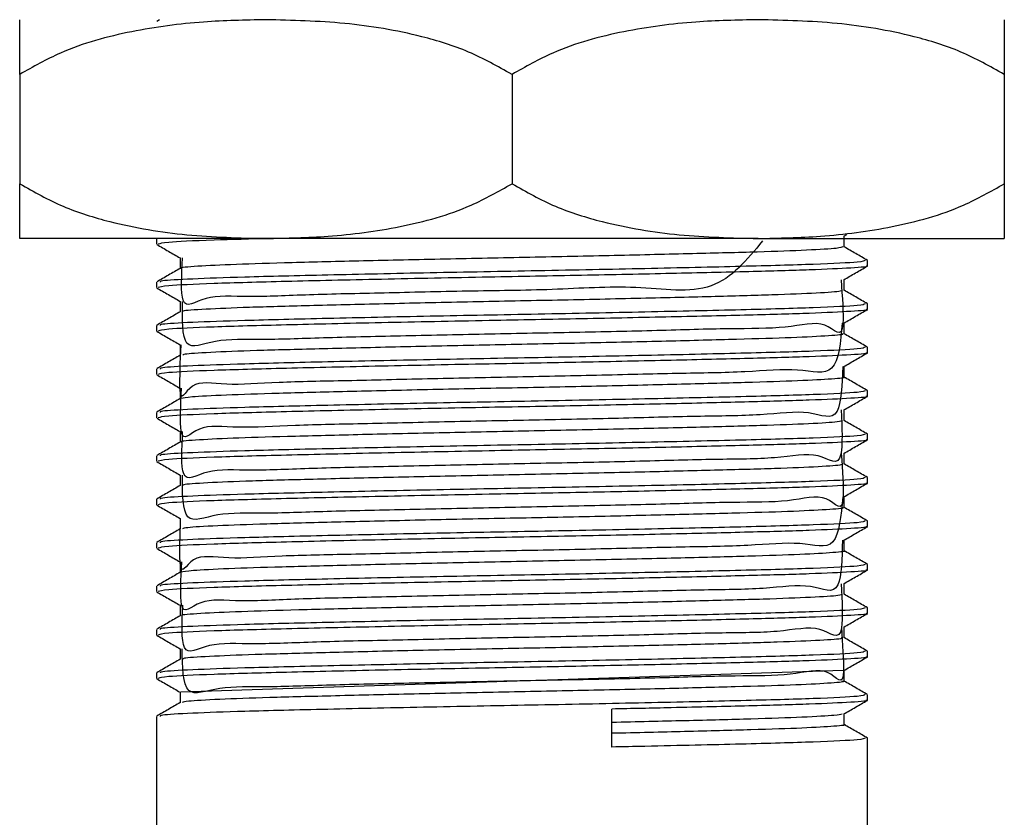
# Model space of a CAD drawing. Units: millimetres. Extents: x 5 to 995, y 5 to 995.
# Drawn here: x 549 to 567, y 468 to 483 of the extents above; entities that cross this region are included whole.
import ezdxf

# ---------------------------------------------------------------- set-up
doc = ezdxf.new("R2010")
doc.units = ezdxf.units.MM

msp = doc.modelspace()

# ---------------------------------------------------------------- linework, layer by layer
at = {"color": 7, "linetype": 'Continuous', "lineweight": 25}
for p, q in [((551.862, 483.01), (551.809, 482.979)), ((549.305, 482.01), (549.305, 480.01)), ((558.305, 482.01), (558.305, 480.01)), ((567.305, 482.01), (567.305, 480.01)), ((553.805, 479.01), (549.305, 479.01)), ((551.805, 479.006), (551.805, 478.907)), ((562.805, 479.01), (553.805, 479.01)), ((562.805, 479.01), (567.305, 479.01)), ((564.37, 479.051), (564.426, 479.083)), ((564.805, 478.51), (564.805, 478.609)), ((551.805, 478.212), (551.805, 478.113)), ((564.805, 477.716), (564.805, 477.815)), ((551.805, 477.419), (551.805, 477.319)), ((564.805, 476.923), (564.805, 477.022)), ((551.805, 476.625), (551.805, 476.526)), ((564.805, 476.129), (564.805, 476.228)), ((551.805, 475.831), (551.805, 475.732)), ((564.805, 475.335), (564.805, 475.434)), ((551.805, 475.037), (551.805, 474.938)), ((564.805, 474.541), (564.805, 474.64)), ((551.805, 474.244), (551.805, 474.144)), ((564.805, 473.748), (564.805, 473.847)), ((551.805, 473.45), (551.805, 473.351)), ((564.805, 472.954), (564.805, 473.053)), ((551.805, 472.656), (551.805, 472.557)), ((564.805, 472.16), (564.805, 472.259)), ((551.805, 471.862), (551.805, 471.763)), ((564.805, 471.366), (564.805, 471.465)), ((551.805, 471.069), (551.805, 470.969)), ((564.358, 471.113), (552.25, 470.717)), ((564.805, 470.573), (564.805, 470.672)), ((560.129, 469.715), (560.129, 470.41)), ((551.805, 470.275), (551.805, 464.393)), ((564.805, 452.41), (564.805, 469.878))]:
    msp.add_line(p, q, dxfattribs=at)
for points, knots in [([(553.805, 483.01), (553.425, 483.002), (552.604, 482.986), (551.342, 482.817), (550.2, 482.514), (549.55, 482.148), (549.305, 482.01)], [0, 0, 0, 0, 0.246257, 0.532339, 0.823175, 1, 1, 1, 1]), ([(549.305, 482.01), (549.305, 482.204), (549.305, 482.667), (549.305, 482.953), (549.305, 482.991), (549.305, 483.01)], [0, 0, 0, 0, 0.261527, 0.626401, 1, 1, 1, 1]), ([(558.305, 482.01), (558.043, 482.156), (557.515, 482.453), (556.484, 482.767), (555.242, 482.975), (554.286, 482.998), (553.805, 483.01)], [0, 0, 0, 0, 0.187923, 0.380265, 0.68811, 1, 1, 1, 1]), ([(562.805, 483.01), (562.425, 483.002), (561.604, 482.986), (560.342, 482.817), (559.2, 482.514), (558.55, 482.148), (558.305, 482.01)], [0, 0, 0, 0, 0.246257, 0.532339, 0.823175, 1, 1, 1, 1]), ([(567.305, 482.01), (567.043, 482.156), (566.515, 482.453), (565.484, 482.767), (564.242, 482.975), (563.286, 482.998), (562.805, 483.01)], [0, 0, 0, 0, 0.187923, 0.380265, 0.68811, 1, 1, 1, 1]), ([(567.305, 483.01), (567.305, 482.991), (567.305, 482.952), (567.305, 482.659), (567.305, 482.192), (567.305, 482.01)], [0, 0, 0, 0, 0.37512, 0.756984, 1, 1, 1, 1]), ([(549.305, 480.01), (549.566, 479.863), (550.095, 479.567), (551.125, 479.253), (552.367, 479.045), (553.323, 479.022), (553.805, 479.01)], [0, 0, 0, 0, 0.187923, 0.380265, 0.68811, 1, 1, 1, 1]), ([(549.305, 479.01), (549.305, 479.029), (549.305, 479.068), (549.305, 479.361), (549.305, 479.828), (549.305, 480.01)], [0, 0, 0, 0, 0.37512, 0.756984, 1, 1, 1, 1]), ([(553.805, 479.01), (554.185, 479.018), (555.006, 479.034), (556.267, 479.203), (557.41, 479.506), (558.059, 479.872), (558.305, 480.01)], [0, 0, 0, 0, 0.246257, 0.532339, 0.823175, 1, 1, 1, 1]), ([(558.305, 480.01), (558.566, 479.863), (559.095, 479.567), (560.125, 479.253), (561.367, 479.045), (562.323, 479.022), (562.805, 479.01)], [0, 0, 0, 0, 0.1879226, 0.3802653, 0.68811, 1, 1, 1, 1]), ([(562.805, 479.01), (563.185, 479.018), (564.006, 479.034), (565.267, 479.203), (566.41, 479.506), (567.059, 479.872), (567.305, 480.01)], [0, 0, 0, 0, 0.246257, 0.532339, 0.823175, 1, 1, 1, 1]), ([(567.305, 480.01), (567.305, 479.816), (567.305, 479.352), (567.305, 479.067), (567.305, 479.029), (567.305, 479.01)], [0, 0, 0, 0, 0.261527, 0.626401, 1, 1, 1, 1]), ([(553.899, 479.01), (553.53, 479), (552.684, 478.978), (551.942, 478.941), (551.872, 478.918), (551.839, 478.907)], [0, 0, 0, 0, 0.294253, 0.675077, 1, 1, 1, 1]), ([(564.375, 478.857), (564.375, 478.89), (564.375, 478.956), (564.375, 479.021), (564.375, 479.054)], [0, 0, 0, 0, 0.506521, 1, 1, 1, 1]), ([(551.809, 478.902), (551.881, 478.861), (552.023, 478.779), (552.165, 478.697), (552.236, 478.656)], [0, 0, 0, 0, 0.502404, 1, 1, 1, 1]), ([(564.35, 478.857), (564.332, 478.848), (564.292, 478.829), (563.743, 478.796), (562.843, 478.763), (561.632, 478.732), (560.201, 478.698), (558.642, 478.665), (557.062, 478.634), (555.562, 478.6), (554.25, 478.567), (553.197, 478.536), (552.524, 478.502), (552.215, 478.478), (552.255, 478.467), (552.26, 478.465)], [0, 0, 0, 0, 0.070486, 0.154963, 0.238484, 0.321123, 0.405583, 0.48918, 0.571762, 0.656202, 0.739872, 0.822403, 0.90682, 0.99056, 1, 1, 1, 1]), ([(562.884, 478.965), (562.603, 478.622), (562.034, 477.928), (560.578, 478.171), (559.062, 478.063), (557.473, 478.052), (555.943, 478.011), (554.572, 477.986), (553.447, 477.928), (552.655, 477.997), (552.226, 477.606), (552.265, 478.334), (552.282, 478.656)], [0, 0, 0, 0, 0.100297, 0.203214, 0.305988, 0.406627, 0.509489, 0.612323, 0.71296, 0.815764, 0.918655, 1, 1, 1, 1]), ([(564.804, 478.611), (564.733, 478.652), (564.59, 478.735), (564.446, 478.817), (564.375, 478.859)], [0, 0, 0, 0, 0.50189, 1, 1, 1, 1]), ([(552.236, 478.656), (552.236, 478.623), (552.235, 478.559), (552.236, 478.495), (552.236, 478.463)], [0, 0, 0, 0, 0.513709, 1, 1, 1, 1]), ([(552.239, 478.465), (552.168, 478.424), (552.025, 478.341), (551.881, 478.258), (551.809, 478.217)], [0, 0, 0, 0, 0.498515, 1, 1, 1, 1]), ([(564.776, 478.51), (564.785, 478.508), (564.858, 478.496), (564.544, 478.471), (563.824, 478.436), (562.676, 478.404), (561.244, 478.37), (559.603, 478.336), (557.774, 478.302), (555.882, 478.264), (554.122, 478.224), (552.775, 478.187), (551.936, 478.148), (551.87, 478.124), (551.839, 478.113)], [0, 0, 0, 0, 0.012516, 0.098196, 0.184848, 0.268092, 0.352389, 0.437483, 0.520709, 0.619621, 0.718797, 0.816257, 0.915405, 1, 1, 1, 1]), ([(564.758, 478.611), (564.742, 478.6), (564.707, 478.577), (563.897, 478.537), (562.552, 478.5), (560.786, 478.459), (558.799, 478.419), (556.772, 478.382), (554.899, 478.341), (553.41, 478.306), (552.412, 478.27), (551.856, 478.239), (551.87, 478.22), (551.875, 478.212)], [0, 0, 0, 0, 0.080981, 0.181652, 0.280197, 0.380318, 0.478553, 0.575395, 0.674291, 0.77122, 0.855131, 0.939748, 1, 1, 1, 1]), ([(564.37, 478.257), (564.442, 478.299), (564.585, 478.381), (564.729, 478.464), (564.8, 478.505)], [0, 0, 0, 0, 0.501248, 1, 1, 1, 1]), ([(551.809, 478.108), (551.881, 478.067), (552.023, 477.985), (552.165, 477.903), (552.236, 477.862)], [0, 0, 0, 0, 0.502365, 1, 1, 1, 1]), ([(564.322, 478.257), (564.343, 477.941), (564.404, 477.034), (564.074, 477.566), (563.364, 477.354), (562.301, 477.37), (560.977, 477.324), (559.471, 477.293), (557.89, 477.262), (556.335, 477.228), (554.912, 477.199), (553.713, 477.149), (552.831, 477.187), (552.266, 476.883), (552.277, 477.536), (552.282, 477.862)], [0, 0, 0, 0, 0.042768, 0.122655, 0.203054, 0.281635, 0.361459, 0.441885, 0.520505, 0.600264, 0.680713, 0.759379, 0.83907, 0.91954, 1, 1, 1, 1]), ([(564.375, 478.063), (564.375, 478.097), (564.375, 478.162), (564.375, 478.228), (564.375, 478.26)], [0, 0, 0, 0, 0.506572, 1, 1, 1, 1]), ([(564.327, 478.063), (564.332, 478.057), (564.347, 478.041), (563.919, 478.011), (563.115, 477.978), (561.975, 477.947), (560.594, 477.913), (559.058, 477.88), (557.474, 477.849), (555.943, 477.815), (554.572, 477.781), (553.444, 477.751), (552.664, 477.717), (552.268, 477.69), (552.282, 477.676), (552.286, 477.672)], [0, 0, 0, 0, 0.048454, 0.132698, 0.216731, 0.299078, 0.38328, 0.467365, 0.549704, 0.633862, 0.717996, 0.800333, 0.884444, 0.968624, 1, 1, 1, 1]), ([(564.804, 477.817), (564.733, 477.858), (564.59, 477.941), (564.446, 478.024), (564.375, 478.065)], [0, 0, 0, 0, 0.501931, 1, 1, 1, 1]), ([(564.758, 477.817), (564.742, 477.806), (564.707, 477.783), (563.897, 477.744), (562.552, 477.706), (560.786, 477.666), (558.799, 477.626), (556.772, 477.589), (554.899, 477.547), (553.41, 477.512), (552.412, 477.477), (551.856, 477.445), (551.87, 477.426), (551.875, 477.419)], [0, 0, 0, 0, 0.0809854, 0.1816556, 0.2802001, 0.3803213, 0.478555, 0.5753965, 0.6742926, 0.7712211, 0.8551313, 0.9397483, 1, 1, 1, 1]), ([(552.236, 477.862), (552.236, 477.829), (552.235, 477.765), (552.236, 477.701), (552.236, 477.67)], [0, 0, 0, 0, 0.513656, 1, 1, 1, 1]), ([(552.239, 477.671), (552.168, 477.63), (552.025, 477.547), (551.881, 477.465), (551.809, 477.423)], [0, 0, 0, 0, 0.498466, 1, 1, 1, 1]), ([(564.776, 477.716), (564.785, 477.715), (564.858, 477.702), (564.544, 477.678), (563.824, 477.642), (562.676, 477.61), (561.244, 477.577), (559.603, 477.542), (557.774, 477.508), (555.882, 477.47), (554.122, 477.43), (552.775, 477.393), (551.936, 477.354), (551.87, 477.33), (551.839, 477.319)], [0, 0, 0, 0, 0.012516, 0.098196, 0.184848, 0.268092, 0.352389, 0.437483, 0.520709, 0.619621, 0.718797, 0.816257, 0.915405, 1, 1, 1, 1]), ([(564.37, 477.463), (564.442, 477.505), (564.585, 477.588), (564.729, 477.67), (564.8, 477.712)], [0, 0, 0, 0, 0.501286, 1, 1, 1, 1]), ([(564.342, 477.463), (564.311, 477.117), (564.25, 476.436), (563.58, 476.659), (562.611, 476.56), (561.345, 476.546), (559.878, 476.507), (558.306, 476.476), (556.735, 476.445), (555.266, 476.407), (554.003, 476.388), (553.025, 476.307), (552.397, 476.461), (552.206, 475.847), (552.242, 476.755), (552.254, 477.069)], [0, 0, 0, 0, 0.082991, 0.163412, 0.242366, 0.321486, 0.401911, 0.48095, 0.559983, 0.640408, 0.719534, 0.798482, 0.878903, 0.958113, 1, 1, 1, 1]), ([(564.375, 477.27), (564.375, 477.303), (564.375, 477.368), (564.375, 477.434), (564.375, 477.466)], [0, 0, 0, 0, 0.506622, 1, 1, 1, 1]), ([(551.809, 477.315), (551.881, 477.273), (552.023, 477.191), (552.165, 477.109), (552.236, 477.068)], [0, 0, 0, 0, 0.502326, 1, 1, 1, 1]), ([(564.328, 477.272), (564.343, 477.268), (564.397, 477.253), (564.069, 477.227), (563.366, 477.193), (562.301, 477.162), (560.977, 477.128), (559.471, 477.094), (557.89, 477.063), (556.334, 477.03), (554.912, 476.996), (553.713, 476.965), (552.834, 476.932), (552.327, 476.902), (552.296, 476.885), (552.285, 476.878)], [0, 0, 0, 0, 0.031203, 0.114626, 0.198585, 0.280644, 0.364002, 0.447989, 0.530089, 0.61338, 0.69739, 0.779538, 0.862757, 0.94679, 1, 1, 1, 1]), ([(564.804, 477.023), (564.733, 477.065), (564.59, 477.147), (564.446, 477.23), (564.375, 477.271)], [0, 0, 0, 0, 0.501972, 1, 1, 1, 1]), ([(564.758, 477.023), (564.742, 477.013), (564.707, 476.989), (563.897, 476.95), (562.552, 476.912), (560.786, 476.872), (558.799, 476.832), (556.772, 476.795), (554.899, 476.754), (553.41, 476.718), (552.412, 476.683), (551.856, 476.651), (551.87, 476.633), (551.875, 476.625)], [0, 0, 0, 0, 0.080989, 0.181659, 0.280203, 0.380324, 0.478557, 0.575398, 0.674294, 0.771222, 0.855132, 0.939749, 1, 1, 1, 1]), ([(552.236, 477.068), (552.236, 477.035), (552.235, 476.971), (552.236, 476.907), (552.236, 476.876)], [0, 0, 0, 0, 0.5136027, 1, 1, 1, 1]), ([(552.239, 476.878), (552.168, 476.836), (552.025, 476.754), (551.881, 476.671), (551.809, 476.629)], [0, 0, 0, 0, 0.498418, 1, 1, 1, 1]), ([(564.776, 476.923), (564.785, 476.921), (564.858, 476.908), (564.544, 476.884), (563.824, 476.849), (562.676, 476.817), (561.244, 476.783), (559.603, 476.748), (557.774, 476.715), (555.882, 476.677), (554.122, 476.636), (552.775, 476.599), (551.936, 476.56), (551.87, 476.537), (551.839, 476.526)], [0, 0, 0, 0, 0.012516, 0.098196, 0.184848, 0.268092, 0.352389, 0.437483, 0.520709, 0.619621, 0.718797, 0.816257, 0.915405, 1, 1, 1, 1]), ([(564.37, 476.67), (564.442, 476.711), (564.585, 476.794), (564.729, 476.877), (564.8, 476.918)], [0, 0, 0, 0, 0.501325, 1, 1, 1, 1]), ([(564.355, 476.67), (564.339, 476.334), (564.306, 475.59), (563.781, 475.897), (562.898, 475.769), (561.7, 475.763), (560.278, 475.722), (558.723, 475.69), (557.142, 475.66), (555.636, 475.623), (554.31, 475.6), (553.249, 475.532), (552.53, 475.638), (552.212, 475.149), (552.248, 475.957), (552.263, 476.274)], [0, 0, 0, 0, 0.066361, 0.147283, 0.227427, 0.306532, 0.387432, 0.467645, 0.546704, 0.627581, 0.707859, 0.786879, 0.867729, 0.94807, 1, 1, 1, 1]), ([(564.375, 476.476), (564.375, 476.509), (564.375, 476.575), (564.375, 476.64), (564.375, 476.672)], [0, 0, 0, 0, 0.506672, 1, 1, 1, 1]), ([(551.809, 476.521), (551.881, 476.48), (552.023, 476.398), (552.165, 476.315), (552.236, 476.274)], [0, 0, 0, 0, 0.502287, 1, 1, 1, 1]), ([(564.354, 476.478), (564.361, 476.476), (564.433, 476.465), (564.186, 476.442), (563.593, 476.408), (562.607, 476.376), (561.346, 476.344), (559.878, 476.309), (558.306, 476.278), (556.734, 476.246), (555.267, 476.211), (554.001, 476.179), (553.03, 476.148), (552.395, 476.114), (552.3, 476.094), (552.256, 476.084)], [0, 0, 0, 0, 0.0096076, 0.0924286, 0.1765218, 0.2590802, 0.341813, 0.4259092, 0.508557, 0.5911989, 0.6752951, 0.7580336, 0.8405864, 0.9246794, 1, 1, 1, 1]), ([(564.804, 476.229), (564.733, 476.271), (564.59, 476.354), (564.446, 476.436), (564.375, 476.477)], [0, 0, 0, 0, 0.502013, 1, 1, 1, 1]), ([(564.776, 476.129), (564.785, 476.127), (564.858, 476.114), (564.544, 476.09), (563.824, 476.055), (562.676, 476.023), (561.244, 475.989), (559.603, 475.954), (557.774, 475.921), (555.882, 475.883), (554.122, 475.843), (552.775, 475.806), (551.936, 475.766), (551.87, 475.743), (551.839, 475.732)], [0, 0, 0, 0, 0.012516, 0.098196, 0.184848, 0.268092, 0.352389, 0.437483, 0.520709, 0.619621, 0.718797, 0.816257, 0.915405, 1, 1, 1, 1]), ([(564.758, 476.229), (564.742, 476.219), (564.707, 476.196), (563.897, 476.156), (562.552, 476.118), (560.786, 476.078), (558.799, 476.038), (556.772, 476.001), (554.899, 475.96), (553.41, 475.924), (552.412, 475.889), (551.856, 475.857), (551.87, 475.839), (551.875, 475.831)], [0, 0, 0, 0, 0.080994, 0.181663, 0.280206, 0.380327, 0.47856, 0.5754, 0.674295, 0.771223, 0.855133, 0.939749, 1, 1, 1, 1]), ([(552.236, 476.275), (552.236, 476.242), (552.235, 476.177), (552.236, 476.113), (552.236, 476.082)], [0, 0, 0, 0, 0.5135501, 1, 1, 1, 1]), ([(564.37, 475.876), (564.442, 475.917), (564.585, 476), (564.729, 476.083), (564.8, 476.124)], [0, 0, 0, 0, 0.501363, 1, 1, 1, 1]), ([(552.239, 476.084), (552.168, 476.043), (552.025, 475.96), (551.881, 475.877), (551.809, 475.836)], [0, 0, 0, 0, 0.4983689, 1, 1, 1, 1]), ([(564.325, 475.876), (564.337, 475.552), (564.368, 474.718), (563.952, 475.147), (563.166, 474.974), (562.04, 474.98), (560.669, 474.936), (559.139, 474.905), (557.555, 474.874), (556.019, 474.839), (554.637, 474.812), (553.497, 474.756), (552.688, 474.818), (552.233, 474.447), (552.268, 475.158), (552.284, 475.481)], [0, 0, 0, 0, 0.051195, 0.131864, 0.212472, 0.291377, 0.372001, 0.452654, 0.531561, 0.612138, 0.692833, 0.771748, 0.852275, 0.93301, 1, 1, 1, 1]), ([(564.375, 475.682), (564.375, 475.715), (564.375, 475.781), (564.375, 475.846), (564.375, 475.879)], [0, 0, 0, 0, 0.506722, 1, 1, 1, 1]), ([(551.809, 475.727), (551.881, 475.686), (552.023, 475.604), (552.165, 475.522), (552.236, 475.481)], [0, 0, 0, 0, 0.502249, 1, 1, 1, 1]), ([(564.343, 475.682), (564.331, 475.674), (564.303, 475.655), (563.78, 475.623), (562.898, 475.59), (561.7, 475.559), (560.278, 475.525), (558.723, 475.492), (557.142, 475.461), (555.635, 475.427), (554.312, 475.394), (553.244, 475.363), (552.549, 475.329), (552.225, 475.304), (552.262, 475.292), (552.267, 475.29)], [0, 0, 0, 0, 0.066189, 0.150636, 0.234272, 0.316824, 0.401249, 0.484956, 0.56746, 0.651861, 0.735636, 0.8181, 0.902472, 0.986313, 1, 1, 1, 1]), ([(564.804, 475.436), (564.733, 475.477), (564.59, 475.56), (564.446, 475.642), (564.375, 475.684)], [0, 0, 0, 0, 0.502055, 1, 1, 1, 1]), ([(564.758, 475.436), (564.742, 475.425), (564.707, 475.402), (563.897, 475.362), (562.552, 475.325), (560.786, 475.284), (558.799, 475.244), (556.772, 475.207), (554.899, 475.166), (553.41, 475.131), (552.412, 475.095), (551.856, 475.064), (551.87, 475.045), (551.875, 475.037)], [0, 0, 0, 0, 0.080998, 0.181667, 0.28021, 0.38033, 0.478562, 0.575402, 0.674297, 0.771224, 0.855133, 0.939749, 1, 1, 1, 1]), ([(552.236, 475.481), (552.236, 475.448), (552.235, 475.384), (552.236, 475.32), (552.236, 475.288)], [0, 0, 0, 0, 0.5134978, 1, 1, 1, 1]), ([(552.239, 475.29), (552.168, 475.249), (552.025, 475.166), (551.881, 475.083), (551.809, 475.042)], [0, 0, 0, 0, 0.49832, 1, 1, 1, 1]), ([(564.776, 475.335), (564.785, 475.333), (564.858, 475.321), (564.544, 475.296), (563.824, 475.261), (562.676, 475.229), (561.244, 475.195), (559.603, 475.161), (557.774, 475.127), (555.882, 475.089), (554.122, 475.049), (552.775, 475.012), (551.936, 474.973), (551.87, 474.949), (551.839, 474.938)], [0, 0, 0, 0, 0.012516, 0.098196, 0.184848, 0.268092, 0.352389, 0.437483, 0.520709, 0.619621, 0.718797, 0.816257, 0.915405, 1, 1, 1, 1]), ([(564.37, 475.082), (564.442, 475.124), (564.585, 475.206), (564.729, 475.289), (564.8, 475.33)], [0, 0, 0, 0, 0.501401, 1, 1, 1, 1]), ([(564.324, 475.082), (564.345, 474.767), (564.41, 473.849), (564.101, 474.398), (563.41, 474.179), (562.362, 474.197), (561.05, 474.151), (559.551, 474.12), (557.971, 474.088), (556.412, 474.055), (554.98, 474.025), (553.768, 473.976), (552.868, 474.01), (552.276, 473.719), (552.278, 474.36), (552.279, 474.687)], [0, 0, 0, 0, 0.041506, 0.121112, 0.201367, 0.279831, 0.35937, 0.439647, 0.51816, 0.59763, 0.677925, 0.756493, 0.83589, 0.916202, 1, 1, 1, 1]), ([(564.375, 474.888), (564.375, 474.922), (564.375, 474.987), (564.375, 475.053), (564.375, 475.085)], [0, 0, 0, 0, 0.506772, 1, 1, 1, 1]), ([(551.809, 474.933), (551.881, 474.892), (552.023, 474.81), (552.165, 474.728), (552.236, 474.687)], [0, 0, 0, 0, 0.50221, 1, 1, 1, 1]), ([(564.326, 474.888), (564.334, 474.883), (564.356, 474.867), (563.951, 474.838), (563.166, 474.804), (562.04, 474.774), (560.669, 474.74), (559.139, 474.706), (557.555, 474.675), (556.018, 474.642), (554.637, 474.608), (553.495, 474.577), (552.695, 474.544), (552.279, 474.516), (552.286, 474.501), (552.288, 474.497)], [0, 0, 0, 0, 0.044174, 0.128351, 0.212464, 0.294801, 0.378932, 0.463092, 0.545431, 0.629513, 0.713718, 0.796064, 0.880094, 0.96434, 1, 1, 1, 1]), ([(564.804, 474.642), (564.733, 474.683), (564.59, 474.766), (564.446, 474.849), (564.375, 474.89)], [0, 0, 0, 0, 0.502096, 1, 1, 1, 1]), ([(552.236, 474.687), (552.236, 474.654), (552.235, 474.59), (552.236, 474.526), (552.236, 474.495)], [0, 0, 0, 0, 0.513446, 1, 1, 1, 1]), ([(552.239, 474.496), (552.168, 474.455), (552.025, 474.372), (551.881, 474.29), (551.809, 474.248)], [0, 0, 0, 0, 0.498271, 1, 1, 1, 1]), ([(564.776, 474.541), (564.785, 474.54), (564.858, 474.527), (564.544, 474.503), (563.824, 474.467), (562.676, 474.435), (561.244, 474.402), (559.603, 474.367), (557.774, 474.333), (555.882, 474.295), (554.122, 474.255), (552.775, 474.218), (551.936, 474.179), (551.87, 474.155), (551.839, 474.144)], [0, 0, 0, 0, 0.012516, 0.098196, 0.184848, 0.268092, 0.352389, 0.437483, 0.520709, 0.619621, 0.718797, 0.816257, 0.915405, 1, 1, 1, 1]), ([(564.758, 474.642), (564.742, 474.631), (564.707, 474.608), (563.897, 474.569), (562.552, 474.531), (560.786, 474.491), (558.799, 474.451), (556.772, 474.414), (554.899, 474.372), (553.41, 474.337), (552.412, 474.302), (551.856, 474.27), (551.87, 474.251), (551.875, 474.244)], [0, 0, 0, 0, 0.081002, 0.18167, 0.280213, 0.380332, 0.478564, 0.575404, 0.674298, 0.771225, 0.855134, 0.939749, 1, 1, 1, 1]), ([(564.37, 474.288), (564.442, 474.33), (564.585, 474.413), (564.729, 474.495), (564.8, 474.537)], [0, 0, 0, 0, 0.501439, 1, 1, 1, 1]), ([(551.809, 474.14), (551.881, 474.098), (552.023, 474.016), (552.165, 473.934), (552.236, 473.893)], [0, 0, 0, 0, 0.502172, 1, 1, 1, 1]), ([(564.35, 474.288), (564.32, 473.944), (564.26, 473.253), (563.621, 473.489), (562.668, 473.386), (561.416, 473.373), (559.957, 473.334), (558.387, 473.303), (556.813, 473.271), (555.337, 473.234), (554.061, 473.214), (553.067, 473.135), (552.42, 473.281), (552.21, 472.687), (552.237, 473.579), (552.246, 473.894)], [0, 0, 0, 0, 0.079659, 0.160256, 0.239514, 0.318669, 0.399265, 0.478608, 0.557681, 0.638272, 0.717698, 0.796695, 0.877278, 0.956785, 1, 1, 1, 1]), ([(564.375, 474.095), (564.375, 474.128), (564.375, 474.193), (564.375, 474.259), (564.375, 474.291)], [0, 0, 0, 0, 0.506821, 1, 1, 1, 1]), ([(564.331, 474.097), (564.345, 474.093), (564.404, 474.079), (564.094, 474.053), (563.412, 474.019), (562.362, 473.988), (561.05, 473.955), (559.551, 473.921), (557.971, 473.89), (556.412, 473.857), (554.98, 473.823), (553.767, 473.792), (552.87, 473.759), (552.34, 473.728), (552.298, 473.71), (552.281, 473.703)], [0, 0, 0, 0, 0.026985, 0.110305, 0.194306, 0.276432, 0.359683, 0.443706, 0.525883, 0.609061, 0.693104, 0.775338, 0.85844, 0.9425, 1, 1, 1, 1]), ([(564.804, 473.848), (564.733, 473.89), (564.59, 473.972), (564.446, 474.055), (564.375, 474.096)], [0, 0, 0, 0, 0.502137, 1, 1, 1, 1]), ([(564.758, 473.848), (564.742, 473.838), (564.707, 473.814), (563.897, 473.775), (562.552, 473.737), (560.786, 473.697), (558.799, 473.657), (556.772, 473.62), (554.899, 473.579), (553.41, 473.543), (552.412, 473.508), (551.856, 473.476), (551.87, 473.458), (551.875, 473.45)], [0, 0, 0, 0, 0.081006, 0.181674, 0.280216, 0.380335, 0.478567, 0.575406, 0.6743, 0.771226, 0.855134, 0.93975, 1, 1, 1, 1]), ([(552.236, 473.893), (552.236, 473.86), (552.235, 473.796), (552.236, 473.732), (552.236, 473.701)], [0, 0, 0, 0, 0.5133941, 1, 1, 1, 1]), ([(552.239, 473.703), (552.168, 473.661), (552.025, 473.579), (551.881, 473.496), (551.809, 473.454)], [0, 0, 0, 0, 0.498223, 1, 1, 1, 1]), ([(564.776, 473.748), (564.785, 473.746), (564.858, 473.733), (564.544, 473.709), (563.824, 473.674), (562.676, 473.642), (561.244, 473.608), (559.603, 473.573), (557.774, 473.54), (555.882, 473.502), (554.122, 473.461), (552.775, 473.424), (551.936, 473.385), (551.87, 473.362), (551.839, 473.351)], [0, 0, 0, 0, 0.012516, 0.098196, 0.184848, 0.268092, 0.352389, 0.437483, 0.520709, 0.619621, 0.718797, 0.816257, 0.915405, 1, 1, 1, 1]), ([(564.37, 473.495), (564.442, 473.536), (564.585, 473.619), (564.729, 473.702), (564.8, 473.743)], [0, 0, 0, 0, 0.501477, 1, 1, 1, 1]), ([(564.347, 473.495), (564.338, 473.161), (564.319, 472.402), (563.816, 472.729), (562.952, 472.594), (561.768, 472.59), (560.355, 472.548), (558.804, 472.517), (557.222, 472.486), (555.709, 472.45), (554.373, 472.426), (553.295, 472.361), (552.559, 472.457), (552.213, 471.994), (552.253, 472.781), (552.269, 473.099)], [0, 0, 0, 0, 0.063162, 0.144095, 0.22439, 0.303471, 0.384379, 0.464738, 0.543783, 0.624663, 0.705082, 0.784098, 0.864946, 0.945423, 1, 1, 1, 1]), ([(564.375, 473.301), (564.375, 473.334), (564.375, 473.4), (564.375, 473.465), (564.375, 473.497)], [0, 0, 0, 0, 0.50687, 1, 1, 1, 1]), ([(551.809, 473.346), (551.881, 473.305), (552.023, 473.223), (552.165, 473.14), (552.236, 473.099)], [0, 0, 0, 0, 0.502134, 1, 1, 1, 1]), ([(564.362, 473.303), (564.367, 473.302), (564.44, 473.291), (564.206, 473.269), (563.635, 473.234), (562.664, 473.202), (561.417, 473.17), (559.956, 473.136), (558.388, 473.104), (556.813, 473.072), (555.338, 473.038), (554.06, 473.006), (553.072, 472.974), (552.409, 472.94), (552.3, 472.919), (552.247, 472.909)], [0, 0, 0, 0, 0.005448, 0.08813, 0.172227, 0.254926, 0.337517, 0.421612, 0.5044, 0.586906, 0.670995, 0.75387, 0.836296, 0.920378, 1, 1, 1, 1]), ([(564.804, 473.054), (564.733, 473.096), (564.59, 473.179), (564.446, 473.261), (564.375, 473.302)], [0, 0, 0, 0, 0.502178, 1, 1, 1, 1]), ([(564.758, 473.054), (564.742, 473.044), (564.707, 473.021), (563.897, 472.981), (562.552, 472.943), (560.786, 472.903), (558.799, 472.863), (556.772, 472.826), (554.899, 472.785), (553.41, 472.749), (552.412, 472.714), (551.856, 472.682), (551.87, 472.664), (551.875, 472.656)], [0, 0, 0, 0, 0.08101, 0.181677, 0.280219, 0.380338, 0.478569, 0.575408, 0.674301, 0.771227, 0.855135, 0.93975, 1, 1, 1, 1]), ([(552.236, 473.1), (552.236, 473.067), (552.235, 473.003), (552.236, 472.938), (552.236, 472.907)], [0, 0, 0, 0, 0.513343, 1, 1, 1, 1]), ([(552.239, 472.909), (552.168, 472.868), (552.025, 472.785), (551.881, 472.702), (551.809, 472.661)], [0, 0, 0, 0, 0.498174, 1, 1, 1, 1]), ([(564.776, 472.954), (564.785, 472.952), (564.858, 472.939), (564.544, 472.915), (563.824, 472.88), (562.676, 472.848), (561.244, 472.814), (559.603, 472.779), (557.774, 472.746), (555.882, 472.708), (554.122, 472.668), (552.775, 472.631), (551.936, 472.591), (551.87, 472.568), (551.839, 472.557)], [0, 0, 0, 0, 0.012516, 0.098196, 0.184848, 0.268092, 0.352389, 0.437483, 0.520709, 0.619621, 0.718797, 0.816257, 0.915405, 1, 1, 1, 1]), ([(564.37, 472.701), (564.442, 472.742), (564.586, 472.825), (564.729, 472.908), (564.8, 472.949)], [0, 0, 0, 0, 0.501515, 1, 1, 1, 1]), ([(564.323, 472.701), (564.338, 472.379), (564.378, 471.526), (563.983, 471.981), (563.215, 471.799), (562.104, 471.807), (560.745, 471.763), (559.22, 471.732), (557.636, 471.701), (556.094, 471.666), (554.703, 471.638), (553.548, 471.584), (552.721, 471.639), (552.239, 471.287), (552.271, 471.982), (552.285, 472.306)], [0, 0, 0, 0, 0.048754, 0.129281, 0.209885, 0.288724, 0.369202, 0.449847, 0.528698, 0.609124, 0.689807, 0.768674, 0.849045, 0.929763, 1, 1, 1, 1]), ([(564.375, 472.507), (564.375, 472.54), (564.375, 472.606), (564.375, 472.671), (564.375, 472.704)], [0, 0, 0, 0, 0.506918, 1, 1, 1, 1]), ([(551.809, 472.552), (551.881, 472.511), (552.023, 472.429), (552.165, 472.347), (552.236, 472.306)], [0, 0, 0, 0, 0.502096, 1, 1, 1, 1]), ([(564.338, 472.507), (564.331, 472.499), (564.314, 472.481), (563.815, 472.45), (562.952, 472.417), (561.768, 472.385), (560.355, 472.351), (558.804, 472.318), (557.222, 472.287), (555.709, 472.253), (554.374, 472.22), (553.291, 472.189), (552.575, 472.155), (552.235, 472.13), (552.267, 472.118), (552.273, 472.115)], [0, 0, 0, 0, 0.061893, 0.146303, 0.230047, 0.312526, 0.39691, 0.48072, 0.563162, 0.647516, 0.73139, 0.8138, 0.898121, 0.982056, 1, 1, 1, 1]), ([(564.804, 472.261), (564.733, 472.302), (564.59, 472.385), (564.446, 472.467), (564.375, 472.509)], [0, 0, 0, 0, 0.502219, 1, 1, 1, 1]), ([(564.776, 472.16), (564.785, 472.158), (564.858, 472.146), (564.544, 472.121), (563.824, 472.086), (562.676, 472.054), (561.244, 472.02), (559.603, 471.986), (557.774, 471.952), (555.882, 471.914), (554.122, 471.874), (552.775, 471.837), (551.936, 471.798), (551.87, 471.774), (551.839, 471.763)], [0, 0, 0, 0, 0.012516, 0.098196, 0.184848, 0.268092, 0.352389, 0.437483, 0.520709, 0.619621, 0.718797, 0.816257, 0.915405, 1, 1, 1, 1]), ([(564.758, 472.261), (564.742, 472.25), (564.707, 472.227), (563.897, 472.187), (562.552, 472.15), (560.786, 472.109), (558.799, 472.069), (556.772, 472.032), (554.899, 471.991), (553.41, 471.956), (552.412, 471.92), (551.856, 471.889), (551.87, 471.87), (551.875, 471.862)], [0, 0, 0, 0, 0.081014, 0.1816811, 0.2802225, 0.3803405, 0.4785712, 0.5754097, 0.6743027, 0.7712282, 0.8551358, 0.9397502, 1, 1, 1, 1]), ([(552.236, 472.306), (552.236, 472.273), (552.235, 472.209), (552.236, 472.145), (552.236, 472.113)], [0, 0, 0, 0, 0.513292, 1, 1, 1, 1]), ([(564.37, 471.907), (564.442, 471.949), (564.586, 472.031), (564.729, 472.114), (564.8, 472.155)], [0, 0, 0, 0, 0.501552, 1, 1, 1, 1]), ([(552.239, 472.115), (552.168, 472.074), (552.025, 471.991), (551.881, 471.908), (551.809, 471.867)], [0, 0, 0, 0, 0.498125, 1, 1, 1, 1]), ([(564.326, 471.907), (564.348, 471.594), (564.413, 470.668), (564.129, 471.228), (563.455, 471.005), (562.423, 471.024), (561.122, 470.978), (559.631, 470.947), (558.052, 470.915), (556.49, 470.881), (555.049, 470.852), (553.823, 470.804), (552.906, 470.834), (552.286, 470.554), (552.278, 471.184), (552.274, 471.512)], [0, 0, 0, 0, 0.040602, 0.119889, 0.199961, 0.278293, 0.35751, 0.437599, 0.515989, 0.595132, 0.675236, 0.753688, 0.832755, 0.91287, 1, 1, 1, 1]), ([(564.375, 471.713), (564.375, 471.747), (564.375, 471.812), (564.375, 471.878), (564.375, 471.91)], [0, 0, 0, 0, 0.506967, 1, 1, 1, 1]), ([(551.809, 471.758), (551.881, 471.717), (552.023, 471.635), (552.165, 471.553), (552.236, 471.512)], [0, 0, 0, 0, 0.502058, 1, 1, 1, 1]), ([(564.325, 471.715), (564.337, 471.71), (564.371, 471.693), (563.982, 471.665), (563.215, 471.631), (562.104, 471.6), (560.745, 471.567), (559.22, 471.533), (557.636, 471.502), (556.094, 471.469), (554.703, 471.435), (553.546, 471.404), (552.727, 471.371), (552.29, 471.342), (552.289, 471.327), (552.289, 471.322)], [0, 0, 0, 0, 0.044521, 0.12822, 0.212, 0.293946, 0.377594, 0.461417, 0.543374, 0.626969, 0.71083, 0.792805, 0.876343, 0.960242, 1, 1, 1, 1]), ([(564.804, 471.467), (564.733, 471.508), (564.59, 471.591), (564.446, 471.674), (564.375, 471.715)], [0, 0, 0, 0, 0.502261, 1, 1, 1, 1]), ([(564.758, 471.467), (564.742, 471.456), (564.707, 471.433), (563.897, 471.394), (562.552, 471.356), (560.786, 471.316), (558.799, 471.276), (556.772, 471.239), (554.899, 471.197), (553.41, 471.162), (552.412, 471.127), (551.856, 471.095), (551.87, 471.076), (551.875, 471.069)], [0, 0, 0, 0, 0.081018, 0.181685, 0.280226, 0.380343, 0.478574, 0.575412, 0.674304, 0.771229, 0.855136, 0.93975, 1, 1, 1, 1]), ([(552.236, 471.512), (552.236, 471.479), (552.235, 471.415), (552.236, 471.351), (552.236, 471.32)], [0, 0, 0, 0, 0.513241, 1, 1, 1, 1]), ([(552.239, 471.321), (552.168, 471.28), (552.025, 471.197), (551.881, 471.115), (551.809, 471.073)], [0, 0, 0, 0, 0.498076, 1, 1, 1, 1]), ([(564.776, 471.366), (564.785, 471.365), (564.858, 471.352), (564.544, 471.328), (563.824, 471.292), (562.676, 471.26), (561.244, 471.227), (559.603, 471.192), (557.774, 471.158), (555.882, 471.12), (554.122, 471.08), (552.775, 471.043), (551.936, 471.004), (551.87, 470.98), (551.839, 470.969)], [0, 0, 0, 0, 0.012516, 0.098196, 0.184848, 0.268092, 0.352389, 0.437483, 0.520709, 0.619621, 0.718797, 0.816257, 0.915405, 1, 1, 1, 1]), ([(564.37, 471.113), (564.442, 471.155), (564.586, 471.238), (564.729, 471.32), (564.8, 471.362)], [0, 0, 0, 0, 0.50159, 1, 1, 1, 1]), ([(564.375, 470.92), (564.375, 470.953), (564.375, 471.018), (564.375, 471.084), (564.375, 471.116)], [0, 0, 0, 0, 0.507015, 1, 1, 1, 1]), ([(551.809, 470.965), (551.881, 470.923), (552.023, 470.841), (552.165, 470.759), (552.236, 470.718)], [0, 0, 0, 0, 0.50202, 1, 1, 1, 1]), ([(564.335, 470.922), (564.348, 470.919), (564.412, 470.905), (564.118, 470.88), (563.457, 470.846), (562.423, 470.815), (561.123, 470.782), (559.63, 470.748), (558.052, 470.716), (556.49, 470.684), (555.049, 470.65), (553.823, 470.618), (552.907, 470.586), (552.353, 470.554), (552.299, 470.536), (552.277, 470.528)], [0, 0, 0, 0, 0.022778, 0.105989, 0.190023, 0.272232, 0.355368, 0.439421, 0.521689, 0.604748, 0.688816, 0.77115, 0.854129, 0.938209, 1, 1, 1, 1]), ([(564.804, 470.673), (564.733, 470.715), (564.59, 470.797), (564.446, 470.88), (564.375, 470.921)], [0, 0, 0, 0, 0.502302, 1, 1, 1, 1]), ([(552.236, 470.718), (552.236, 470.685), (552.235, 470.621), (552.236, 470.557), (552.236, 470.526)], [0, 0, 0, 0, 0.513191, 1, 1, 1, 1]), ([(552.239, 470.528), (552.168, 470.486), (552.025, 470.404), (551.881, 470.321), (551.809, 470.279)], [0, 0, 0, 0, 0.498027, 1, 1, 1, 1]), ([(564.758, 470.673), (564.742, 470.663), (564.707, 470.639), (563.897, 470.6), (562.552, 470.562), (560.786, 470.522), (558.799, 470.482), (556.772, 470.445), (554.899, 470.404), (553.41, 470.368), (552.412, 470.333), (551.856, 470.301), (551.87, 470.283), (551.875, 470.275)], [0, 0, 0, 0, 0.081022, 0.181688, 0.280229, 0.380346, 0.478576, 0.575413, 0.674306, 0.77123, 0.855137, 0.939751, 1, 1, 1, 1]), ([(564.776, 470.573), (564.785, 470.571), (564.858, 470.558), (564.544, 470.534), (563.824, 470.499), (562.675, 470.467), (561.405, 470.437), (560.497, 470.417), (560.129, 470.41)], [0, 0, 0, 0, 0.030549, 0.239687, 0.451194, 0.654383, 0.860144, 1, 1, 1, 1]), ([(564.37, 470.32), (564.442, 470.361), (564.586, 470.444), (564.729, 470.527), (564.8, 470.568)], [0, 0, 0, 0, 0.501627, 1, 1, 1, 1]), ([(564.34, 470.319), (564.31, 470.311), (564.243, 470.292), (563.661, 470.259), (562.723, 470.227), (561.527, 470.196), (560.584, 470.175), (560.129, 470.164)], [0, 0, 0, 0, 0.170219, 0.383945, 0.594479, 0.804056, 1, 1, 1, 1]), ([(564.375, 470.126), (564.375, 470.159), (564.375, 470.225), (564.375, 470.29), (564.375, 470.322)], [0, 0, 0, 0, 0.507062, 1, 1, 1, 1]), ([(564.371, 470.128), (564.373, 470.127), (564.446, 470.117), (564.223, 470.095), (563.677, 470.061), (562.719, 470.029), (561.528, 469.998), (560.585, 469.976), (560.129, 469.966)], [0, 0, 0, 0, 0.003161, 0.204325, 0.409265, 0.611146, 0.812109, 1, 1, 1, 1]), ([(564.804, 469.879), (564.733, 469.921), (564.59, 470.004), (564.446, 470.086), (564.375, 470.127)], [0, 0, 0, 0, 0.502344, 1, 1, 1, 1]), ([(564.758, 469.879), (564.742, 469.869), (564.707, 469.846), (563.897, 469.806), (562.552, 469.768), (561.184, 469.737), (560.332, 469.719), (560.129, 469.715)], [0, 0, 0, 0, 0.196771, 0.441235, 0.680538, 0.923669, 1, 1, 1, 1])]:
    msp.add_open_spline(points, degree=3, knots=knots, dxfattribs=at)

doc.saveas('drawing.dxf')
